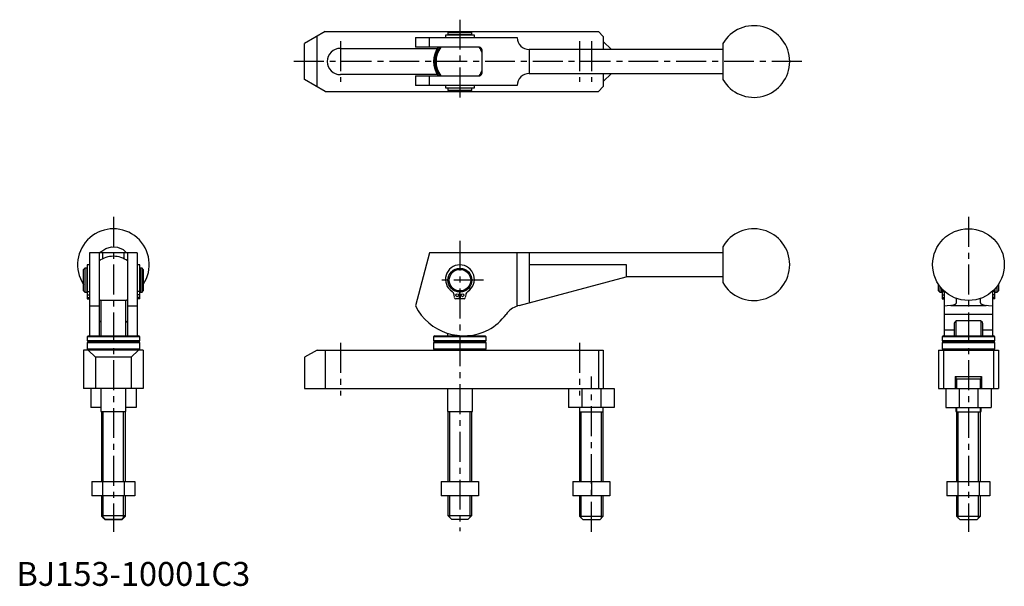
# Model space of a CAD drawing. Extents: x 1 to 413, y 0 to 237.
import ezdxf

# ---------------------------------------------------------------- set-up
doc = ezdxf.new("R2010")
doc.units = 0
doc.header["$LTSCALE"] = 10
doc.linetypes.add('CENTER', pattern=[2, 1.25, -0.25, 0.25, -0.25])
doc.layers.get('0').update_dxf_attribs({"linetype": 'CONTINUOUS'})
doc.layers.add('1', color=1, linetype='CENTER')
doc.layers.add('3', color=3, linetype='CONTINUOUS')
doc.styles.add('STANDARD1', font='txt')

msp = doc.modelspace()

# ---------------------------------------------------------------- linework, layer by layer
for p, q in [((129.25, 231.91), (120.59, 226.91)), ((129.25, 231.91), (243.59, 231.91)), ((181.09, 231.91), (180.59, 231.41)), ((180.59, 231.41), (180.59, 230.56)), ((190.59, 231.41), (180.59, 231.41)), ((190.59, 231.41), (190.09, 231.91)), ((190.59, 230.56), (190.59, 231.41)), ((243.59, 231.91), (245.59, 229.91)), ((120.59, 211.91), (120.59, 226.91)), ((125.79, 208.91), (125.79, 229.91)), ((166.95, 229.41), (209.59, 229.41)), ((166.95, 229.41), (166.95, 225.41)), ((172.91, 225.41), (172.91, 229.41)), ((179.54, 230.41), (179.54, 229.41)), ((191.64, 230.41), (179.54, 230.41)), ((190.59, 230.56), (180.59, 230.56)), ((180.79, 230.56), (180.79, 230.41)), ((190.39, 230.41), (190.39, 230.56)), ((191.64, 229.41), (191.64, 230.41)), ((245.59, 229.91), (245.59, 224.41)), ((245.59, 227.85), (249.02, 224.41)), ((295.59, 226.89), (295.59, 211.93)), ((135.59, 224.91), (176.06, 224.91)), ((193.38, 225.41), (166.95, 225.41)), ((194.93, 214.91), (194.93, 223.91)), ((214.59, 224.41), (214.59, 214.41)), ((295.59, 224.41), (214.59, 224.41)), ((214.59, 214.41), (295.59, 214.41)), ((245.59, 214.41), (245.59, 208.91)), ((245.59, 210.98), (249.02, 214.41)), ((129.25, 206.91), (120.59, 211.91)), ((176.06, 213.91), (135.59, 213.91)), ((166.95, 213.41), (193.38, 213.41)), ((166.95, 213.41), (166.95, 209.41)), ((172.91, 209.41), (172.91, 213.41)), ((129.25, 206.91), (243.59, 206.91)), ((209.59, 209.41), (166.95, 209.41)), ((179.54, 209.41), (179.54, 208.41)), ((179.54, 208.41), (191.64, 208.41)), ((180.59, 208.26), (180.59, 207.41)), ((190.59, 208.26), (180.59, 208.26)), ((180.59, 207.41), (181.09, 206.91)), ((180.59, 207.41), (190.59, 207.41)), ((180.79, 208.41), (180.79, 208.26)), ((190.09, 206.91), (190.59, 207.41)), ((190.39, 208.26), (190.39, 208.41)), ((190.59, 207.41), (190.59, 208.26)), ((191.64, 208.41), (191.64, 209.41)), ((243.59, 206.91), (245.59, 208.91)), ((295.59, 141.89), (295.59, 126.93)), ((50.59, 139.41), (30.59, 139.41)), ((30.59, 139.41), (30.59, 104.66)), ((34.59, 139.41), (34.59, 104.66)), ((36.09, 139.41), (36.09, 136.84)), ((45.09, 136.84), (45.09, 139.41)), ((46.59, 104.66), (46.59, 139.41)), ((50.59, 139.41), (50.59, 104.66)), ((172.91, 139.41), (166.95, 117.16)), ((295.59, 139.41), (172.91, 139.41)), ((209.59, 117.1), (209.59, 139.41)), ((214.59, 139.41), (214.59, 118.47)), ((28.59, 132.91), (28.09, 132.41)), ((28.09, 123.41), (28.09, 132.41)), ((29.44, 132.91), (28.59, 132.91)), ((28.59, 132.91), (28.59, 122.91)), ((29.44, 132.91), (29.44, 122.91)), ((29.59, 132.71), (29.44, 132.71)), ((30.59, 134.31), (29.59, 134.31)), ((29.59, 134.31), (29.59, 120.11)), ((51.59, 134.31), (50.59, 134.31)), ((51.59, 120.11), (51.59, 134.31)), ((51.74, 132.71), (51.59, 132.71)), ((52.59, 132.91), (51.74, 132.91)), ((51.74, 132.91), (51.74, 122.91)), ((53.09, 132.41), (52.59, 132.91)), ((52.59, 122.91), (52.59, 132.91)), ((53.09, 132.41), (53.09, 123.41)), ((214.59, 134.41), (255.17, 134.41)), ((255.17, 134.41), (255.17, 129.34)), ((210.32, 117.33), (255.17, 129.34)), ((255.17, 129.41), (295.59, 129.41)), ((385.88, 123.41), (385.88, 126.12)), ((386.38, 125.41), (386.38, 122.91)), ((387.23, 122.91), (387.23, 124.38)), ((387.38, 124.21), (387.38, 120.11)), ((409.38, 120.11), (409.38, 124.21)), ((409.53, 122.91), (409.53, 124.38)), ((410.38, 122.91), (410.38, 125.41)), ((410.88, 126.12), (410.88, 123.41)), ((28.09, 123.41), (28.59, 122.91)), ((28.59, 122.91), (29.44, 122.91)), ((29.44, 123.11), (29.59, 123.11)), ((29.59, 123.2), (30.59, 123.2)), ((29.59, 121.76), (30.59, 121.76)), ((29.59, 120.6), (30.59, 120.6)), ((29.59, 120.16), (30.59, 120.16)), ((29.59, 120.11), (30.59, 120.11)), ((51.59, 123.2), (50.59, 123.2)), ((51.59, 121.76), (50.59, 121.76)), ((51.59, 120.6), (50.59, 120.6)), ((51.59, 120.16), (50.59, 120.16)), ((51.59, 120.11), (50.59, 120.11)), ((51.59, 123.11), (51.74, 123.11)), ((51.74, 122.91), (52.59, 122.91)), ((52.59, 122.91), (53.09, 123.41)), ((183.33, 120.6), (183.18, 121.76)), ((185.34, 120.11), (183.81, 120.16)), ((185.43, 122.91), (185.34, 120.11)), ((185.84, 120.11), (185.75, 122.91)), ((187.37, 120.16), (185.84, 120.11)), ((188, 121.76), (187.85, 120.6)), ((385.88, 123.41), (386.38, 122.91)), ((386.38, 122.91), (387.23, 122.91)), ((387.23, 123.11), (387.38, 123.11)), ((387.38, 123.2), (388.38, 123.2)), ((387.38, 121.76), (388.38, 121.76)), ((387.38, 120.6), (388.38, 120.6)), ((387.38, 120.16), (388.38, 120.16)), ((387.38, 120.11), (388.38, 120.11)), ((388.38, 104.66), (388.38, 123.23)), ((393.38, 118.47), (393.38, 120.27)), ((403.38, 118.47), (403.38, 120.27)), ((408.38, 123.23), (408.38, 104.66)), ((409.38, 123.2), (408.38, 123.2)), ((409.38, 121.76), (408.38, 121.76)), ((409.38, 120.6), (408.38, 120.6)), ((409.38, 120.16), (408.38, 120.16)), ((409.38, 120.11), (408.38, 120.11)), ((409.38, 123.11), (409.53, 123.11)), ((409.53, 122.91), (410.38, 122.91)), ((410.38, 122.91), (410.88, 123.41)), ((30.59, 117.16), (34.59, 117.16)), ((35.34, 119.4), (35.34, 104.66)), ((45.84, 119.4), (35.34, 119.4)), ((45.84, 104.66), (45.84, 119.4)), ((46.59, 117.16), (50.59, 117.16)), ((390.98, 117.33), (405.78, 117.33)), ((408.38, 113.62), (388.38, 113.62)), ((392.38, 109.78), (392.38, 107.08)), ((393.13, 110.76), (393.13, 104.66)), ((402.88, 110.94), (393.88, 110.94)), ((403.63, 104.66), (403.63, 110.77)), ((404.38, 107.08), (404.38, 109.78)), ((30.09, 104.66), (29.59, 104.16)), ((29.59, 104.16), (29.59, 102.56)), ((51.59, 104.16), (29.59, 104.16)), ((30.09, 104.66), (51.09, 104.66)), ((51.59, 104.16), (51.09, 104.66)), ((51.59, 102.56), (51.59, 104.16)), ((175.09, 104.66), (174.59, 104.16)), ((174.59, 104.16), (174.59, 102.56)), ((196.59, 104.16), (174.59, 104.16)), ((175.09, 104.66), (196.09, 104.66)), ((180.34, 105.75), (180.34, 104.66)), ((190.84, 104.66), (190.84, 104.94)), ((196.59, 104.16), (196.09, 104.66)), ((196.59, 102.56), (196.59, 104.16)), ((387.88, 104.66), (387.38, 104.16)), ((387.38, 104.16), (387.38, 102.56)), ((409.38, 104.16), (387.38, 104.16)), ((387.88, 104.66), (408.88, 104.66)), ((388.38, 107.08), (392.38, 107.08)), ((392.38, 107.08), (392.38, 104.66)), ((404.38, 107.08), (408.38, 107.08)), ((404.38, 104.66), (404.38, 107.08)), ((409.38, 104.16), (408.88, 104.66)), ((409.38, 102.56), (409.38, 104.16)), ((51.59, 102.56), (29.59, 102.56)), ((30.09, 102.14), (29.59, 101.64)), ((29.59, 101.64), (29.59, 99.14)), ((51.59, 101.64), (29.59, 101.64)), ((29.59, 99.14), (30.09, 98.64)), ((29.59, 99.14), (51.59, 99.14)), ((30.09, 102.14), (51.09, 102.14)), ((51.59, 101.64), (51.09, 102.14)), ((51.09, 98.64), (51.59, 99.14)), ((51.59, 99.14), (51.59, 101.64)), ((196.59, 102.56), (174.59, 102.56)), ((175.09, 102.14), (174.59, 101.64)), ((174.59, 101.64), (174.59, 99.14)), ((196.59, 101.64), (174.59, 101.64)), ((174.59, 99.14), (175.09, 98.64)), ((174.59, 99.14), (196.59, 99.14)), ((175.09, 102.14), (196.09, 102.14)), ((196.59, 101.64), (196.09, 102.14)), ((196.09, 98.64), (196.59, 99.14)), ((196.59, 99.14), (196.59, 101.64)), ((409.38, 102.56), (387.38, 102.56)), ((387.88, 102.14), (387.38, 101.64)), ((387.38, 101.64), (387.38, 99.14)), ((409.38, 101.64), (387.38, 101.64)), ((387.38, 99.14), (387.88, 98.64)), ((387.38, 99.14), (409.38, 99.14)), ((387.88, 102.14), (408.88, 102.14)), ((409.38, 101.64), (408.88, 102.14)), ((408.88, 98.64), (409.38, 99.14)), ((409.38, 99.14), (409.38, 101.64)), ((28.09, 98.64), (28.09, 82.64)), ((53.09, 98.64), (28.09, 98.64)), ((30.09, 98.64), (33.09, 95.64)), ((33.09, 95.64), (33.09, 82.64)), ((48.09, 95.64), (33.09, 95.64)), ((51.09, 98.64), (48.09, 95.64)), ((48.09, 95.64), (48.09, 82.64)), ((53.09, 98.64), (53.09, 82.64)), ((125.79, 98.64), (120.59, 95.64)), ((120.59, 95.64), (120.59, 82.64)), ((125.79, 98.64), (245.59, 98.64)), ((129.25, 98.64), (129.25, 82.64)), ((243.59, 98.64), (243.59, 82.64)), ((245.59, 98.64), (245.59, 82.64)), ((385.88, 98.64), (385.88, 82.64)), ((385.88, 98.64), (410.88, 98.64)), ((387.88, 98.64), (387.88, 82.64)), ((408.88, 98.64), (408.88, 82.64)), ((410.88, 98.64), (410.88, 82.64)), ((392.88, 87.64), (392.88, 82.64)), ((392.88, 87.64), (403.88, 87.64)), ((393.13, 87.64), (393.13, 82.64)), ((393.38, 86.64), (393.38, 82.64)), ((393.38, 86.64), (403.38, 86.64)), ((403.38, 82.64), (403.38, 86.64)), ((403.63, 82.64), (403.63, 87.64)), ((403.88, 87.64), (403.88, 82.64)), ((53.09, 82.64), (28.09, 82.64)), ((31.09, 82.64), (31.09, 74.64)), ((35.34, 82.64), (35.34, 72.91)), ((45.84, 72.91), (45.84, 82.64)), ((50.09, 82.64), (50.09, 74.64)), ((120.59, 82.64), (250.09, 82.64)), ((180.34, 82.64), (180.34, 72.91)), ((190.84, 72.91), (190.84, 82.64)), ((231.09, 82.64), (231.09, 74.64)), ((236.65, 82.64), (236.65, 74.64)), ((244.52, 82.64), (244.52, 74.64)), ((250.09, 82.64), (250.09, 74.64)), ((385.88, 82.64), (410.88, 82.64)), ((388.88, 82.64), (388.88, 74.64)), ((394.44, 82.64), (394.44, 74.64)), ((402.31, 82.64), (402.31, 74.64)), ((407.88, 82.64), (407.88, 74.64)), ((35.34, 74.64), (31.09, 74.64)), ((50.09, 74.64), (45.84, 74.64)), ((250.09, 74.64), (231.09, 74.64)), ((235.59, 74.64), (235.59, 43.64)), ((245.59, 43.64), (245.59, 74.64)), ((388.88, 74.64), (407.88, 74.64)), ((393.13, 74.64), (393.13, 72.91)), ((393.38, 74.64), (393.38, 43.64)), ((403.38, 43.64), (403.38, 74.64)), ((403.63, 72.91), (403.63, 74.64)), ((35.34, 72.91), (45.84, 72.91)), ((35.59, 72.91), (35.59, 43.64)), ((45.59, 43.64), (45.59, 72.91)), ((180.34, 72.91), (190.84, 72.91)), ((180.59, 72.91), (180.59, 43.64)), ((190.59, 43.64), (190.59, 72.91)), ((245.59, 72.64), (235.59, 72.64)), ((393.13, 72.91), (393.38, 72.91)), ((403.38, 72.64), (393.38, 72.64)), ((403.38, 72.91), (403.63, 72.91)), ((31.59, 43.64), (31.59, 37.64)), ((31.59, 43.64), (49.59, 43.64)), ((36.09, 43.64), (36.09, 37.64)), ((45.09, 43.64), (45.09, 37.64)), ((49.59, 43.64), (49.59, 37.64)), ((177.8, 43.64), (177.8, 37.64)), ((177.8, 43.64), (193.38, 43.64)), ((185.59, 43.64), (185.59, 37.64)), ((193.38, 43.64), (193.38, 37.64)), ((232.8, 43.64), (232.8, 37.64)), ((232.8, 43.64), (248.38, 43.64)), ((240.59, 43.64), (240.59, 37.64)), ((248.38, 43.64), (248.38, 37.64)), ((389.38, 43.64), (389.38, 37.64)), ((389.38, 43.64), (407.38, 43.64)), ((393.88, 43.64), (393.88, 37.64)), ((402.88, 43.64), (402.88, 37.64)), ((407.38, 43.64), (407.38, 37.64)), ((49.59, 37.64), (31.59, 37.64)), ((35.59, 37.64), (35.59, 29.14)), ((45.59, 29.14), (45.59, 37.64)), ((193.38, 37.64), (177.8, 37.64)), ((180.59, 37.64), (180.59, 29.41)), ((190.59, 29.41), (190.59, 37.64)), ((248.38, 37.64), (232.8, 37.64)), ((235.59, 37.64), (235.59, 29.14)), ((245.59, 29.14), (245.59, 37.64)), ((407.38, 37.64), (389.38, 37.64)), ((393.38, 37.64), (393.38, 29.14)), ((403.38, 29.14), (403.38, 37.64)), ((35.59, 29.41), (37.09, 27.91)), ((35.59, 29.41), (45.59, 29.41)), ((35.59, 29.14), (37.09, 27.64)), ((35.59, 29.14), (35.86, 29.14)), ((44.09, 27.91), (45.59, 29.41)), ((44.09, 27.64), (45.59, 29.14)), ((45.32, 29.14), (45.59, 29.14)), ((180.59, 29.41), (182.09, 27.91)), ((180.59, 29.41), (190.59, 29.41)), ((189.09, 27.91), (190.59, 29.41)), ((235.59, 29.14), (237.09, 27.64)), ((235.59, 29.14), (245.59, 29.14)), ((244.09, 27.64), (245.59, 29.14)), ((393.38, 29.14), (394.88, 27.64)), ((393.38, 29.14), (403.38, 29.14)), ((401.88, 27.64), (403.38, 29.14)), ((37.09, 27.91), (44.09, 27.91)), ((44.09, 27.64), (37.09, 27.64)), ((182.09, 27.91), (189.09, 27.91)), ((244.09, 27.64), (237.09, 27.64)), ((401.88, 27.64), (394.88, 27.64))]:
    msp.add_line(p, q)
at = {"flags": 128}
for points in [[(194.87, 224.31), (194.75, 224.55), (194.53, 224.92)], [(194.53, 213.9), (194.75, 214.27), (194.87, 214.51)], [(35.1, 139.41), (35.33, 139.73), (37.38, 141.17), (39.8, 141.85), (42.31, 141.69), (44.62, 140.71), (46.06, 139.41)], [(210.32, 117.33), (209.71, 117.14), (209.59, 117.1)], [(390.98, 117.33), (389.47, 117.14), (388.38, 117.1)], [(408.38, 117.1), (406.77, 117.19), (405.78, 117.33)], [(29.59, 102.56), (30.22, 102.26), (30.5, 102.14)], [(50.68, 102.14), (50.96, 102.26), (51.59, 102.56)], [(174.59, 102.56), (175.22, 102.26), (175.5, 102.14)], [(195.68, 102.14), (195.96, 102.26), (196.59, 102.56)], [(387.38, 102.56), (388.01, 102.26), (388.29, 102.14)], [(408.47, 102.14), (408.75, 102.26), (409.38, 102.56)]]:
    msp.add_lwpolyline(points, dxfattribs=at)
for points in [[(194.93, 223.91, 0), (194.93, 223.93, 0), (194.93, 223.95, 0), (194.93, 223.97, 0), (194.93, 223.99, 0), (194.93, 224, 0), (194.93, 224.02, 0), (194.93, 224.04, 0), (194.92, 224.06, 0), (194.92, 224.08, 0), (194.92, 224.09, 0), (194.92, 224.11, 0), (194.91, 224.13, 0), (194.91, 224.15, 0), (194.91, 224.17, 0), (194.91, 224.19, 0), (194.9, 224.2, 0), (194.9, 224.22, 0), (194.89, 224.24, 0), (194.89, 224.26, 0), (194.88, 224.28, 0), (194.88, 224.29, 0), (194.88, 224.31, 0), (194.87, 224.33, 0), (194.87, 224.35, 0), (194.86, 224.36, 0), (194.85, 224.38, 0), (194.85, 224.4, 0), (194.84, 224.42, 0), (194.83, 224.43, 0), (194.83, 224.45, 0), (194.82, 224.47, 0), (194.81, 224.49, 0), (194.81, 224.5, 0), (194.8, 224.52, 0), (194.79, 224.54, 0), (194.78, 224.55, 0), (194.77, 224.57, 0), (194.77, 224.59, 0), (194.76, 224.6, 0), (194.75, 224.62, 0), (194.74, 224.63, 0), (194.73, 224.65, 0), (194.72, 224.67, 0), (194.71, 224.68, 0), (194.7, 224.7, 0), (194.69, 224.71, 0), (194.68, 224.73, 0), (194.67, 224.74, 0), (194.66, 224.76, 0), (194.65, 224.78, 0), (194.64, 224.79, 0), (194.63, 224.8, 0), (194.62, 224.82, 0), (194.6, 224.83, 0), (194.59, 224.85, 0), (194.58, 224.86, 0), (194.57, 224.88, 0), (194.56, 224.89, 0), (194.54, 224.91, 0), (194.53, 224.92, 0), (194.52, 224.93, 0), (194.5, 224.94, 0), (194.49, 224.96, 0), (194.48, 224.97, 0), (194.46, 224.99, 0), (194.45, 225, 0), (194.44, 225.01, 0), (194.42, 225.02, 0), (194.41, 225.03, 0), (194.39, 225.05, 0), (194.38, 225.06, 0), (194.36, 225.07, 0), (194.35, 225.08, 0), (194.33, 225.09, 0), (194.32, 225.1, 0), (194.3, 225.12, 0), (194.29, 225.13, 0), (194.27, 225.14, 0), (194.26, 225.15, 0), (194.24, 225.16, 0), (194.23, 225.17, 0), (194.21, 225.18, 0), (194.19, 225.19, 0), (194.18, 225.2, 0), (194.16, 225.21, 0), (194.14, 225.22, 0), (194.13, 225.22, 0), (194.11, 225.23, 0), (194.09, 225.24, 0), (194.08, 225.25, 0), (194.06, 225.26, 0), (194.04, 225.27, 0), (194.03, 225.28, 0), (194.01, 225.28, 0), (193.99, 225.29, 0), (193.97, 225.3, 0), (193.96, 225.3, 0), (193.94, 225.31, 0), (193.92, 225.32, 0), (193.9, 225.32, 0), (193.88, 225.33, 0), (193.87, 225.34, 0), (193.85, 225.34, 0), (193.83, 225.35, 0), (193.81, 225.35, 0), (193.79, 225.36, 0), (193.78, 225.36, 0), (193.76, 225.37, 0), (193.74, 225.37, 0), (193.72, 225.37, 0), (193.7, 225.38, 0), (193.68, 225.38, 0), (193.66, 225.39, 0), (193.64, 225.39, 0), (193.63, 225.39, 0), (193.61, 225.4, 0), (193.59, 225.4, 0), (193.57, 225.4, 0), (193.55, 225.4, 0), (193.53, 225.4, 0), (193.51, 225.41, 0), (193.49, 225.41, 0), (193.47, 225.41, 0), (193.46, 225.41, 0), (193.44, 225.41, 0), (193.42, 225.41, 0), (193.4, 225.41, 0), (193.38, 225.41, 0)], [(193.38, 213.41, 0), (193.4, 213.41, 0), (193.42, 213.41, 0), (193.44, 213.41, 0), (193.46, 213.41, 0), (193.47, 213.41, 0), (193.49, 213.41, 0), (193.51, 213.42, 0), (193.53, 213.42, 0), (193.55, 213.42, 0), (193.57, 213.42, 0), (193.59, 213.43, 0), (193.61, 213.43, 0), (193.63, 213.43, 0), (193.64, 213.43, 0), (193.66, 213.44, 0), (193.68, 213.44, 0), (193.7, 213.44, 0), (193.72, 213.45, 0), (193.74, 213.45, 0), (193.76, 213.46, 0), (193.78, 213.46, 0), (193.79, 213.47, 0), (193.81, 213.47, 0), (193.83, 213.48, 0), (193.85, 213.48, 0), (193.87, 213.49, 0), (193.88, 213.49, 0), (193.9, 213.5, 0), (193.92, 213.5, 0), (193.94, 213.51, 0), (193.96, 213.52, 0), (193.97, 213.53, 0), (193.99, 213.53, 0), (194.01, 213.54, 0), (194.03, 213.55, 0), (194.04, 213.56, 0), (194.06, 213.56, 0), (194.08, 213.57, 0), (194.09, 213.58, 0), (194.11, 213.59, 0), (194.13, 213.6, 0), (194.14, 213.61, 0), (194.16, 213.62, 0), (194.18, 213.62, 0), (194.19, 213.63, 0), (194.21, 213.64, 0), (194.23, 213.65, 0), (194.24, 213.66, 0), (194.26, 213.67, 0), (194.27, 213.69, 0), (194.29, 213.69, 0), (194.3, 213.71, 0), (194.32, 213.72, 0), (194.33, 213.73, 0), (194.35, 213.74, 0), (194.36, 213.75, 0), (194.38, 213.76, 0), (194.39, 213.78, 0), (194.41, 213.79, 0), (194.42, 213.8, 0), (194.44, 213.81, 0), (194.45, 213.82, 0), (194.46, 213.84, 0), (194.48, 213.85, 0), (194.49, 213.86, 0), (194.5, 213.88, 0), (194.52, 213.89, 0), (194.53, 213.9, 0), (194.54, 213.92, 0), (194.56, 213.93, 0), (194.57, 213.94, 0), (194.58, 213.96, 0), (194.59, 213.97, 0), (194.6, 213.99, 0), (194.62, 214, 0), (194.63, 214.02, 0), (194.64, 214.03, 0), (194.65, 214.05, 0), (194.66, 214.06, 0), (194.67, 214.08, 0), (194.68, 214.09, 0), (194.69, 214.11, 0), (194.7, 214.12, 0), (194.71, 214.14, 0), (194.72, 214.16, 0), (194.73, 214.17, 0), (194.74, 214.19, 0), (194.75, 214.2, 0), (194.76, 214.22, 0), (194.77, 214.24, 0), (194.77, 214.25, 0), (194.78, 214.27, 0), (194.79, 214.29, 0), (194.8, 214.3, 0), (194.81, 214.32, 0), (194.81, 214.34, 0), (194.82, 214.35, 0), (194.83, 214.37, 0), (194.83, 214.39, 0), (194.84, 214.41, 0), (194.85, 214.42, 0), (194.85, 214.44, 0), (194.86, 214.46, 0), (194.87, 214.47, 0), (194.87, 214.49, 0), (194.88, 214.51, 0), (194.88, 214.53, 0), (194.88, 214.55, 0), (194.89, 214.56, 0), (194.89, 214.58, 0), (194.9, 214.6, 0), (194.9, 214.62, 0), (194.91, 214.64, 0), (194.91, 214.65, 0), (194.91, 214.67, 0), (194.91, 214.69, 0), (194.92, 214.71, 0), (194.92, 214.73, 0), (194.92, 214.75, 0), (194.92, 214.76, 0), (194.93, 214.78, 0), (194.93, 214.8, 0), (194.93, 214.82, 0), (194.93, 214.84, 0), (194.93, 214.86, 0), (194.93, 214.87, 0), (194.93, 214.89, 0), (194.93, 214.91, 0)], [(390.98, 117.33, 0), (391.01, 117.33, 0), (391.05, 117.34, 0), (391.08, 117.34, 0), (391.11, 117.35, 0), (391.15, 117.36, 0), (391.18, 117.36, 0), (391.21, 117.37, 0), (391.25, 117.37, 0), (391.28, 117.38, 0), (391.31, 117.39, 0), (391.34, 117.39, 0), (391.38, 117.4, 0), (391.41, 117.4, 0), (391.44, 117.41, 0), (391.47, 117.42, 0), (391.5, 117.42, 0), (391.53, 117.43, 0), (391.56, 117.44, 0), (391.59, 117.44, 0), (391.62, 117.45, 0), (391.65, 117.46, 0), (391.69, 117.47, 0), (391.71, 117.47, 0), (391.75, 117.48, 0), (391.77, 117.49, 0), (391.8, 117.49, 0), (391.83, 117.5, 0), (391.86, 117.51, 0), (391.89, 117.52, 0), (391.92, 117.52, 0), (391.95, 117.53, 0), (391.97, 117.54, 0), (392, 117.55, 0), (392.03, 117.56, 0), (392.06, 117.56, 0), (392.08, 117.57, 0), (392.11, 117.58, 0), (392.14, 117.59, 0), (392.16, 117.59, 0), (392.19, 117.6, 0), (392.21, 117.61, 0), (392.24, 117.62, 0), (392.27, 117.63, 0), (392.29, 117.64, 0), (392.32, 117.64, 0), (392.34, 117.65, 0), (392.37, 117.66, 0), (392.39, 117.67, 0), (392.41, 117.68, 0), (392.44, 117.69, 0), (392.46, 117.7, 0), (392.48, 117.7, 0), (392.5, 117.71, 0), (392.53, 117.72, 0), (392.55, 117.73, 0), (392.57, 117.74, 0), (392.59, 117.75, 0), (392.62, 117.76, 0), (392.64, 117.77, 0), (392.66, 117.78, 0), (392.68, 117.79, 0), (392.7, 117.8, 0), (392.72, 117.81, 0), (392.74, 117.81, 0), (392.76, 117.82, 0), (392.78, 117.83, 0), (392.8, 117.84, 0), (392.81, 117.85, 0), (392.83, 117.86, 0), (392.85, 117.87, 0), (392.87, 117.88, 0), (392.88, 117.89, 0), (392.9, 117.9, 0), (392.92, 117.91, 0), (392.94, 117.92, 0), (392.95, 117.93, 0), (392.97, 117.94, 0), (392.98, 117.95, 0), (393, 117.96, 0), (393.01, 117.97, 0), (393.03, 117.98, 0), (393.04, 117.99, 0), (393.06, 118, 0), (393.07, 118.01, 0), (393.09, 118.02, 0), (393.1, 118.03, 0), (393.11, 118.04, 0), (393.12, 118.05, 0), (393.14, 118.06, 0), (393.15, 118.07, 0), (393.16, 118.08, 0), (393.17, 118.09, 0), (393.18, 118.1, 0), (393.19, 118.11, 0), (393.21, 118.12, 0), (393.22, 118.13, 0), (393.23, 118.14, 0), (393.24, 118.15, 0), (393.25, 118.16, 0), (393.25, 118.17, 0), (393.26, 118.18, 0), (393.27, 118.19, 0), (393.28, 118.2, 0), (393.29, 118.22, 0), (393.3, 118.22, 0), (393.3, 118.24, 0), (393.31, 118.25, 0), (393.31, 118.26, 0), (393.32, 118.27, 0), (393.33, 118.28, 0), (393.33, 118.29, 0), (393.34, 118.3, 0), (393.34, 118.31, 0), (393.35, 118.32, 0), (393.35, 118.33, 0), (393.36, 118.34, 0), (393.36, 118.35, 0), (393.36, 118.36, 0), (393.37, 118.37, 0), (393.37, 118.39, 0), (393.37, 118.4, 0), (393.37, 118.41, 0), (393.38, 118.42, 0), (393.38, 118.43, 0), (393.38, 118.44, 0), (393.38, 118.45, 0), (393.38, 118.46, 0), (393.38, 118.47, 0)], [(403.38, 118.47, 0), (403.38, 118.46, 0), (403.38, 118.45, 0), (403.38, 118.44, 0), (403.38, 118.43, 0), (403.38, 118.42, 0), (403.38, 118.41, 0), (403.39, 118.4, 0), (403.39, 118.39, 0), (403.39, 118.37, 0), (403.39, 118.36, 0), (403.4, 118.35, 0), (403.4, 118.34, 0), (403.41, 118.33, 0), (403.41, 118.32, 0), (403.42, 118.31, 0), (403.42, 118.3, 0), (403.43, 118.29, 0), (403.43, 118.28, 0), (403.44, 118.27, 0), (403.44, 118.26, 0), (403.45, 118.25, 0), (403.46, 118.24, 0), (403.46, 118.22, 0), (403.47, 118.22, 0), (403.48, 118.2, 0), (403.49, 118.19, 0), (403.5, 118.18, 0), (403.5, 118.17, 0), (403.51, 118.16, 0), (403.52, 118.15, 0), (403.53, 118.14, 0), (403.54, 118.13, 0), (403.55, 118.12, 0), (403.56, 118.11, 0), (403.57, 118.1, 0), (403.58, 118.09, 0), (403.6, 118.08, 0), (403.61, 118.07, 0), (403.62, 118.06, 0), (403.63, 118.05, 0), (403.65, 118.04, 0), (403.66, 118.03, 0), (403.67, 118.02, 0), (403.69, 118.01, 0), (403.7, 118, 0), (403.71, 117.99, 0), (403.73, 117.98, 0), (403.74, 117.97, 0), (403.76, 117.96, 0), (403.77, 117.95, 0), (403.79, 117.94, 0), (403.81, 117.93, 0), (403.82, 117.92, 0), (403.84, 117.91, 0), (403.86, 117.9, 0), (403.87, 117.89, 0), (403.89, 117.88, 0), (403.91, 117.87, 0), (403.93, 117.86, 0), (403.94, 117.85, 0), (403.96, 117.84, 0), (403.98, 117.83, 0), (404, 117.82, 0), (404.02, 117.81, 0), (404.04, 117.81, 0), (404.06, 117.8, 0), (404.08, 117.79, 0), (404.1, 117.78, 0), (404.12, 117.77, 0), (404.14, 117.76, 0), (404.17, 117.75, 0), (404.19, 117.74, 0), (404.21, 117.73, 0), (404.23, 117.72, 0), (404.25, 117.71, 0), (404.28, 117.7, 0), (404.3, 117.7, 0), (404.32, 117.69, 0), (404.35, 117.68, 0), (404.37, 117.67, 0), (404.39, 117.66, 0), (404.42, 117.65, 0), (404.44, 117.64, 0), (404.47, 117.64, 0), (404.49, 117.63, 0), (404.52, 117.62, 0), (404.54, 117.61, 0), (404.57, 117.6, 0), (404.6, 117.59, 0), (404.62, 117.59, 0), (404.65, 117.58, 0), (404.67, 117.57, 0), (404.7, 117.56, 0), (404.73, 117.56, 0), (404.76, 117.55, 0), (404.78, 117.54, 0), (404.81, 117.53, 0), (404.84, 117.52, 0), (404.87, 117.52, 0), (404.9, 117.51, 0), (404.93, 117.5, 0), (404.95, 117.49, 0), (404.98, 117.49, 0), (405.01, 117.48, 0), (405.04, 117.47, 0), (405.07, 117.47, 0), (405.1, 117.46, 0), (405.13, 117.45, 0), (405.16, 117.44, 0), (405.19, 117.44, 0), (405.23, 117.43, 0), (405.26, 117.42, 0), (405.29, 117.42, 0), (405.32, 117.41, 0), (405.35, 117.4, 0), (405.38, 117.4, 0), (405.42, 117.39, 0), (405.45, 117.39, 0), (405.48, 117.38, 0), (405.51, 117.37, 0), (405.55, 117.37, 0), (405.58, 117.36, 0), (405.61, 117.36, 0), (405.65, 117.35, 0), (405.68, 117.34, 0), (405.71, 117.34, 0), (405.75, 117.33, 0), (405.78, 117.33, 0)]]:
    msp.add_polyline3d(points)
for centre, radius in [((398.38, 134.41), 15), ((185.59, 127.91), 5), ((185.59, 127.91), 4.5), ((184.49, 121.61), 0.6), ((186.69, 121.61), 0.6)]:
    msp.add_circle(centre, radius)
for centre, radius, start, end in [((308.59, 219.41), 15, 209.9264, 150.0736), ((214.59, 229.41), 5, 180, 270), ((135.59, 219.41), 5.5, 90, 270), ((185.59, 219.41), 11, 146.9443, 213.0557), ((185.59, 219.41), 10.5, 145.1501, 214.8499), ((185.59, 219.41), 10, 143.1301, 216.8699), ((185.59, 219.41), 10, 20.9023, 36.8699), ((185.59, 219.41), 10, 323.1301, 339.0977), ((214.59, 209.41), 5, 90, 180), ((40.59, 134.41), 15, 326.4427, 213.5573), ((308.59, 134.41), 15, 209.9264, 150.0736), ((40.59, 127.91), 10, 90, 126.8699), ((40.59, 127.91), 10, 53.1301, 90), ((185.59, 128.26), 6.05, 303.2326, 236.7674), ((40.59, 127.91), 10, 233.1301, 238.3318), ((40.59, 127.91), 10, 301.6682, 306.8699), ((181.16, 121.49), 2.04, 7.5, 56.7674), ((183.83, 120.66), 0.5, 187.5, 268.1633), ((187.35, 120.66), 0.5, 271.8367, 352.5), ((190.02, 121.49), 2.04, 123.2326, 172.5), ((187.29, 127.46), 22.8, 206.861, 296.6087), ((212.91, 107.67), 10, 109.3662, 143.4573), ((185.59, 127.91), 24, 299.7578, 323.4573), ((35.71, 109.71), 1.12, 109.3214, 176.0441), ((45.47, 109.7), 1.12, 4.1633, 70.8753), ((393.78, 109.52), 1.43, 86.0686, 169.2541), ((403.02, 109.57), 1.38, 8.8103, 95.867)]:
    msp.add_arc(centre, radius, start, end)
at = {"layer": '1'}
for p, q in [((185.59, 236.91), (185.59, 201.91)), ((135.59, 227.91), (135.59, 210.91)), ((235.59, 227.91), (235.59, 210.91)), ((240.59, 227.91), (240.59, 210.91)), ((328.59, 219.41), (115.59, 219.41)), ((40.59, 154.41), (40.59, 22.64)), ((398.38, 154.41), (398.38, 22.64)), ((185.59, 144.41), (185.59, 22.91)), ((195.49, 127.91), (175.69, 127.91)), ((135.59, 101.64), (135.59, 79.64)), ((235.59, 101.64), (235.59, 79.64)), ((240.59, 22.64), (240.59, 87.64))]:
    msp.add_line(p, q, dxfattribs=at)
at = {"layer": '3'}
for p, q in [((36.34, 43.64), (36.34, 72.91)), ((44.84, 43.64), (44.84, 72.91)), ((181.34, 43.64), (181.34, 72.91)), ((189.84, 43.64), (189.84, 72.91)), ((236.34, 43.64), (236.34, 72.64)), ((244.84, 43.64), (244.84, 72.64)), ((394.13, 43.64), (394.13, 72.64)), ((402.63, 43.64), (402.63, 72.64)), ((36.34, 28.39), (36.34, 37.64)), ((44.84, 28.39), (44.84, 37.64)), ((181.34, 28.66), (181.34, 37.64)), ((189.84, 28.66), (189.84, 37.64)), ((236.34, 28.39), (236.34, 37.64)), ((244.84, 28.39), (244.84, 37.64)), ((394.13, 28.39), (394.13, 37.64)), ((402.63, 28.39), (402.63, 37.64))]:
    msp.add_line(p, q, dxfattribs=at)

# ---------------------------------------------------------------- texts
at = {"color": 3, "style": 'STANDARD1'}
msp.add_text('BJ153-10001C3', height=10, dxfattribs=at).set_placement((0, 0))

doc.saveas('drawing.dxf')
